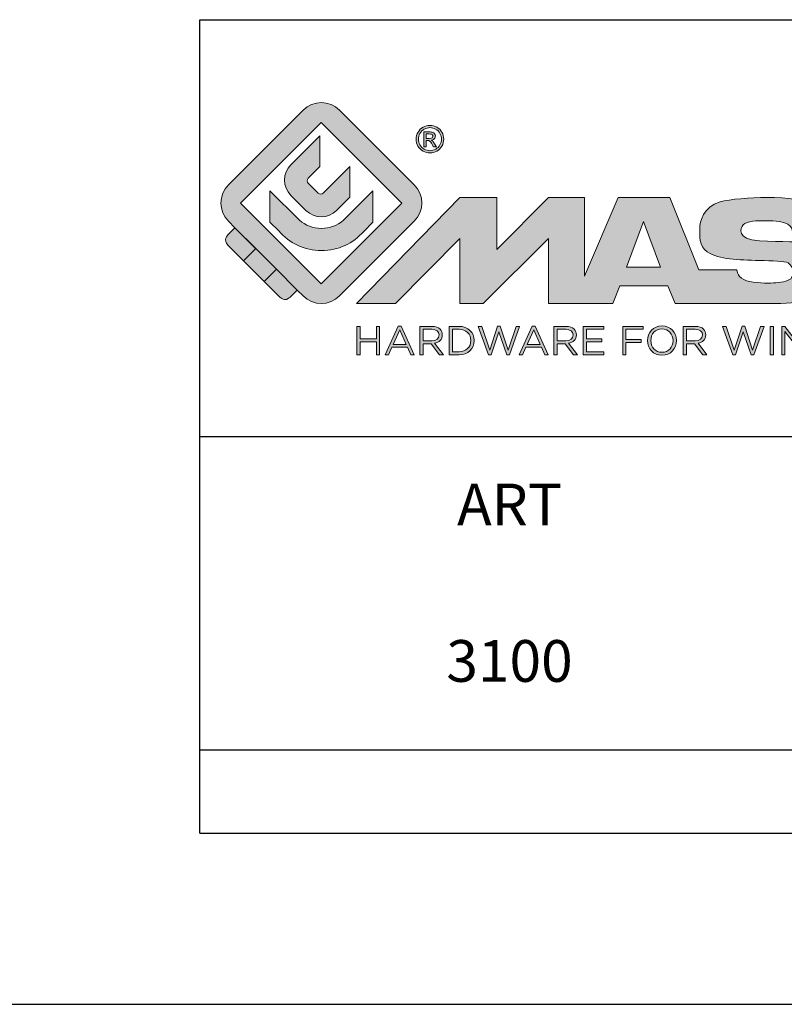
# Model space of a CAD drawing. Units: millimetres. Extents: x 0 to 420, y 0 to 297.
# Drawn here: x 210 to 247, y 0 to 47 of the extents above; entities that cross this region are included whole.
import ezdxf

# ---------------------------------------------------------------- set-up
doc = ezdxf.new("R2010")
doc.units = ezdxf.units.MM
doc.header["$LTSCALE"] = 23.1
doc.layers.get('0').update_dxf_attribs({"linetype": 'CONTINUOUS'})
doc.layers.add('blu_bianco', color=255, linetype='CONTINUOUS')
for name, color, linetype, true_color in [('grigio', 7, 'CONTINUOUS', 0xededed), ('rosso', 7, 'CONTINUOUS', 0xcb1719), ('verde', 7, 'CONTINUOUS', 0x3fa535)]:
    doc.layers.add(name, color=color, linetype=linetype, true_color=true_color)
doc.styles.add('DAVIDE', font='arial.ttf', dxfattribs={"height": 2.5})

# ---------------------------------------------------------------- blocks, each defined once
blk = doc.blocks.new('nuovologoMaster_bianco_schede_archiviodwg')
at = {"layer": 'blu_bianco'}
h = blk.add_hatch(color=256, dxfattribs=at)
h.dxf.hatch_style = 1
h.paths.add_polyline_path([(-10.739, 14.604), (-14.608, 18.473), (-10.739, 22.342), (-6.87, 18.473)], flags=16)
edge = h.paths.add_edge_path()
edge.add_spline(control_points=[(-6.278, 17.601), (-6.278, 17.601), (-9.855, 14.025), (-9.855, 14.025), (-10.339, 13.542), (-11.123, 13.542), (-11.607, 14.025), (-11.607, 14.025), (-11.886, 14.304), (-11.886, 14.304), (-11.886, 14.304), (-12.883, 15.301), (-12.883, 15.301), (-12.883, 15.301), (-14.875, 17.293), (-14.875, 17.293), (-14.875, 17.293), (-15.183, 17.601), (-15.183, 17.601), (-15.668, 18.086), (-15.668, 18.87), (-15.183, 19.354), (-15.183, 19.354), (-11.607, 22.93), (-11.607, 22.93), (-11.123, 23.414), (-10.339, 23.414), (-9.855, 22.93), (-9.855, 22.93), (-6.278, 19.354), (-6.278, 19.354), (-5.795, 18.87), (-5.795, 18.086), (-6.278, 17.601)], knot_values=[0, 0, 0, 0, 1, 1, 1, 2, 2, 2, 3, 3, 3, 4, 4, 4, 5, 5, 5, 6, 6, 6, 7, 7, 7, 8, 8, 8, 9, 9, 9, 10, 10, 10, 11, 11, 11, 11], degree=3, periodic=0)
h = blk.add_hatch(color=256, dxfattribs=at)
h.dxf.hatch_style = 1
edge = h.paths.add_edge_path(flags=16)
edge.add_spline(control_points=[(-5.526, 22.091), (-5.619, 22.091), (-5.709, 22.068), (-5.797, 22.019), (-5.885, 21.972), (-5.954, 21.904), (-6.004, 21.815), (-6.053, 21.727), (-6.078, 21.634), (-6.078, 21.539), (-6.078, 21.443), (-6.054, 21.352), (-6.005, 21.265), (-5.957, 21.177), (-5.888, 21.109), (-5.8, 21.06), (-5.713, 21.012), (-5.621, 20.987), (-5.526, 20.987), (-5.43, 20.987), (-5.339, 21.012), (-5.251, 21.06), (-5.164, 21.109), (-5.096, 21.177), (-5.047, 21.265), (-4.999, 21.352), (-4.974, 21.443), (-4.974, 21.539), (-4.974, 21.634), (-4.999, 21.727), (-5.049, 21.815), (-5.098, 21.904), (-5.166, 21.972), (-5.255, 22.019), (-5.343, 22.068), (-5.434, 22.091), (-5.526, 22.091)], knot_values=[0, 0, 0, 0, 1, 1, 1, 2, 2, 2, 3, 3, 3, 4, 4, 4, 5, 5, 5, 6, 6, 6, 7, 7, 7, 8, 8, 8, 9, 9, 9, 10, 10, 10, 11, 11, 11, 12, 12, 12, 12], degree=3, periodic=0)
edge = h.paths.add_edge_path()
edge.add_spline(control_points=[(-5.526, 22.201), (-5.415, 22.201), (-5.306, 22.173), (-5.2, 22.115), (-5.095, 22.058), (-5.012, 21.977), (-4.953, 21.87), (-4.894, 21.765), (-4.864, 21.654), (-4.864, 21.539), (-4.864, 21.425), (-4.894, 21.315), (-4.952, 21.21), (-5.01, 21.105), (-5.092, 21.023), (-5.197, 20.965), (-5.302, 20.907), (-5.411, 20.878), (-5.526, 20.878), (-5.64, 20.878), (-5.75, 20.907), (-5.855, 20.965), (-5.96, 21.023), (-6.042, 21.105), (-6.1, 21.21), (-6.158, 21.315), (-6.188, 21.425), (-6.188, 21.539), (-6.188, 21.654), (-6.158, 21.764), (-6.099, 21.87), (-6.039, 21.977), (-5.957, 22.058), (-5.851, 22.115), (-5.745, 22.173), (-5.637, 22.201), (-5.526, 22.201)], knot_values=[0, 0, 0, 0, 1, 1, 1, 2, 2, 2, 3, 3, 3, 4, 4, 4, 5, 5, 5, 6, 6, 6, 7, 7, 7, 8, 8, 8, 9, 9, 9, 10, 10, 10, 11, 11, 11, 12, 12, 12, 12], degree=3, periodic=0)
edge = h.paths.add_edge_path(flags=0)
edge.add_spline(control_points=[(-5.701, 21.574), (-5.701, 21.574), (-5.562, 21.574), (-5.562, 21.574), (-5.495, 21.574), (-5.45, 21.584), (-5.426, 21.604), (-5.401, 21.623), (-5.389, 21.65), (-5.389, 21.683), (-5.389, 21.703), (-5.395, 21.722), (-5.407, 21.739), (-5.418, 21.755), (-5.434, 21.768), (-5.456, 21.776), (-5.476, 21.785), (-5.514, 21.789), (-5.57, 21.789), (-5.57, 21.789), (-5.701, 21.789), (-5.701, 21.789), (-5.701, 21.789), (-5.701, 21.574), (-5.701, 21.574)], knot_values=[0, 0, 0, 0, 1, 1, 1, 2, 2, 2, 3, 3, 3, 4, 4, 4, 5, 5, 5, 6, 6, 6, 7, 7, 7, 8, 8, 8, 8], degree=3, periodic=0)
edge = h.paths.add_edge_path(flags=0)
edge.add_spline(control_points=[(-5.816, 21.173), (-5.816, 21.173), (-5.816, 21.885), (-5.816, 21.885), (-5.816, 21.885), (-5.571, 21.885), (-5.571, 21.885), (-5.488, 21.885), (-5.427, 21.879), (-5.39, 21.865), (-5.352, 21.852), (-5.322, 21.829), (-5.301, 21.797), (-5.278, 21.764), (-5.267, 21.729), (-5.267, 21.692), (-5.267, 21.64), (-5.286, 21.595), (-5.323, 21.556), (-5.36, 21.518), (-5.409, 21.496), (-5.471, 21.492), (-5.445, 21.481), (-5.425, 21.468), (-5.41, 21.454), (-5.381, 21.426), (-5.346, 21.379), (-5.305, 21.313), (-5.305, 21.313), (-5.218, 21.173), (-5.218, 21.173), (-5.218, 21.173), (-5.358, 21.173), (-5.358, 21.173), (-5.358, 21.173), (-5.422, 21.285), (-5.422, 21.285), (-5.471, 21.374), (-5.511, 21.429), (-5.542, 21.451), (-5.563, 21.468), (-5.593, 21.476), (-5.634, 21.476), (-5.634, 21.476), (-5.701, 21.476), (-5.701, 21.476), (-5.701, 21.476), (-5.701, 21.173), (-5.701, 21.173), (-5.701, 21.173), (-5.816, 21.173), (-5.816, 21.173)], knot_values=[0, 0, 0, 0, 1, 1, 1, 2, 2, 2, 3, 3, 3, 4, 4, 4, 5, 5, 5, 6, 6, 6, 7, 7, 7, 8, 8, 8, 9, 9, 9, 10, 10, 10, 11, 11, 11, 12, 12, 12, 13, 13, 13, 14, 14, 14, 15, 15, 15, 16, 16, 16, 17, 17, 17, 17], degree=3, periodic=0)
h = blk.add_hatch(color=256, dxfattribs=at)
h.dxf.hatch_style = 1
edge = h.paths.add_edge_path(flags=16)
edge.add_spline(control_points=[(-5.701, 21.574), (-5.701, 21.574), (-5.562, 21.574), (-5.562, 21.574), (-5.495, 21.574), (-5.45, 21.584), (-5.426, 21.604), (-5.401, 21.623), (-5.389, 21.65), (-5.389, 21.683), (-5.389, 21.703), (-5.395, 21.722), (-5.407, 21.739), (-5.418, 21.755), (-5.434, 21.768), (-5.456, 21.776), (-5.476, 21.785), (-5.514, 21.789), (-5.57, 21.789), (-5.57, 21.789), (-5.701, 21.789), (-5.701, 21.789), (-5.701, 21.789), (-5.701, 21.574), (-5.701, 21.574)], knot_values=[0, 0, 0, 0, 1, 1, 1, 2, 2, 2, 3, 3, 3, 4, 4, 4, 5, 5, 5, 6, 6, 6, 7, 7, 7, 8, 8, 8, 8], degree=3, periodic=0)
edge = h.paths.add_edge_path()
edge.add_spline(control_points=[(-5.816, 21.173), (-5.816, 21.173), (-5.816, 21.885), (-5.816, 21.885), (-5.816, 21.885), (-5.571, 21.885), (-5.571, 21.885), (-5.488, 21.885), (-5.427, 21.879), (-5.39, 21.865), (-5.352, 21.852), (-5.322, 21.829), (-5.301, 21.797), (-5.278, 21.764), (-5.267, 21.729), (-5.267, 21.692), (-5.267, 21.64), (-5.286, 21.595), (-5.323, 21.556), (-5.36, 21.518), (-5.409, 21.496), (-5.471, 21.492), (-5.445, 21.481), (-5.425, 21.468), (-5.41, 21.454), (-5.381, 21.426), (-5.346, 21.379), (-5.305, 21.313), (-5.305, 21.313), (-5.218, 21.173), (-5.218, 21.173), (-5.218, 21.173), (-5.358, 21.173), (-5.358, 21.173), (-5.358, 21.173), (-5.422, 21.285), (-5.422, 21.285), (-5.471, 21.374), (-5.511, 21.429), (-5.542, 21.451), (-5.563, 21.468), (-5.593, 21.476), (-5.634, 21.476), (-5.634, 21.476), (-5.701, 21.476), (-5.701, 21.476), (-5.701, 21.476), (-5.701, 21.173), (-5.701, 21.173), (-5.701, 21.173), (-5.816, 21.173), (-5.816, 21.173)], knot_values=[0, 0, 0, 0, 1, 1, 1, 2, 2, 2, 3, 3, 3, 4, 4, 4, 5, 5, 5, 6, 6, 6, 7, 7, 7, 8, 8, 8, 9, 9, 9, 10, 10, 10, 11, 11, 11, 12, 12, 12, 13, 13, 13, 14, 14, 14, 15, 15, 15, 16, 16, 16, 17, 17, 17, 17], degree=3, periodic=0)
h = blk.add_hatch(color=256, dxfattribs=at)
h.dxf.hatch_style = 1
edge = h.paths.add_edge_path()
edge.add_spline(control_points=[(-10.801, 21.705), (-10.801, 21.705), (-10.801, 20.222), (-10.801, 20.222), (-10.801, 20.222), (-11.36, 19.663), (-11.36, 19.663), (-11.424, 19.599), (-11.424, 19.495), (-11.36, 19.431), (-11.36, 19.431), (-10.877, 18.949), (-10.877, 18.949), (-10.813, 18.885), (-10.71, 18.885), (-10.646, 18.949), (-10.646, 18.949), (-9.37, 20.225), (-9.37, 20.225), (-9.37, 20.225), (-9.37, 18.754), (-9.37, 18.754), (-9.37, 18.754), (-9.999, 18.124), (-9.999, 18.124), (-10.405, 17.718), (-11.064, 17.718), (-11.471, 18.124), (-11.471, 18.124), (-12.191, 18.845), (-12.191, 18.845), (-12.598, 19.252), (-12.598, 19.91), (-12.191, 20.317), (-12.191, 20.317), (-10.801, 21.705), (-10.801, 21.705)], knot_values=[0, 0, 0, 0, 1, 1, 1, 2, 2, 2, 3, 3, 3, 4, 4, 4, 5, 5, 5, 6, 6, 6, 7, 7, 7, 8, 8, 8, 9, 9, 9, 10, 10, 10, 11, 11, 11, 12, 12, 12, 12], degree=3, periodic=0)
h = blk.add_hatch(color=256, dxfattribs=at)
h.dxf.hatch_style = 1
edge = h.paths.add_edge_path()
edge.add_spline(control_points=[(-11.786, 17.654), (-11.502, 17.409), (-11.132, 17.26), (-10.727, 17.26), (-10.326, 17.26), (-9.958, 17.407), (-9.675, 17.649), (-9.675, 17.649), (-8.262, 19.062), (-8.262, 19.062), (-8.262, 19.062), (-8.262, 17.557), (-8.262, 17.557), (-8.262, 17.557), (-8.702, 17.118), (-8.702, 17.118), (-9.194, 16.553), (-9.919, 16.195), (-10.727, 16.195), (-11.547, 16.195), (-12.281, 16.562), (-12.774, 17.142), (-12.774, 17.142), (-13.194, 17.563), (-13.194, 17.563), (-13.194, 17.563), (-13.194, 19.063), (-13.194, 19.063), (-13.194, 19.063), (-11.786, 17.654), (-11.786, 17.654)], knot_values=[0, 0, 0, 0, 1, 1, 1, 2, 2, 2, 3, 3, 3, 4, 4, 4, 5, 5, 5, 6, 6, 6, 7, 7, 7, 8, 8, 8, 9, 9, 9, 10, 10, 10, 10], degree=3, periodic=0)
h = blk.add_hatch(color=256, dxfattribs=at)
h.dxf.hatch_style = 1
edge = h.paths.add_edge_path()
edge.add_spline(control_points=[(13.624, 16.074), (13.425, 16.293), (13.17, 16.376), (12.726, 16.523), (12.285, 16.672), (11.305, 16.598), (10.275, 16.67), (9.132, 16.749), (9.348, 17.274), (9.484, 17.431), (9.667, 17.641), (10.199, 17.621), (10.471, 17.626), (11.792, 17.653), (11.792, 17.326), (11.851, 17.102), (11.851, 17.102), (13.694, 17.102), (13.694, 17.102), (13.731, 17.597), (13.546, 18.148), (13.037, 18.384), (12.531, 18.621), (11.591, 18.742), (10.625, 18.742), (9.837, 18.742), (8.836, 18.662), (8.381, 18.535), (7.56, 18.308), (7.409, 17.542), (7.409, 17.287), (7.409, 16.897), (7.355, 16.433), (7.768, 16.131), (8.343, 15.771), (9.239, 15.752), (10.264, 15.723), (10.896, 15.705), (11.471, 15.707), (11.643, 15.604), (11.886, 15.478), (12.033, 14.932), (11.643, 14.774), (11.34, 14.658), (11.023, 14.642), (10.69, 14.642), (10.243, 14.642), (9.65, 14.674), (9.408, 14.876), (9.261, 15), (9.23, 15.035), (9.182, 15.273), (9.182, 15.273), (7.361, 15.273), (7.361, 15.273), (7.361, 15.273), (5.977, 18.739), (5.977, 18.739), (5.977, 18.739), (3.491, 18.739), (3.491, 18.739), (3.491, 18.739), (1.876, 14.979), (1.876, 14.979), (1.876, 14.979), (1.876, 18.739), (1.876, 18.739), (1.876, 18.739), (0.159, 18.739), (0.159, 18.739), (0.159, 18.739), (-2.313, 16.247), (-2.313, 16.247), (-2.313, 16.247), (-2.328, 18.739), (-2.328, 18.739), (-2.328, 18.739), (-4.096, 18.739), (-4.096, 18.739), (-4.096, 18.739), (-9.044, 13.666), (-9.044, 13.666), (-9.044, 13.666), (-7.172, 13.666), (-7.172, 13.666), (-7.172, 13.666), (-4.096, 16.785), (-4.096, 16.785), (-4.096, 16.785), (-4.096, 13.666), (-4.096, 13.666), (-4.096, 13.666), (-2.968, 13.666), (-2.968, 13.666), (-2.968, 13.666), (0.159, 16.785), (0.159, 16.785), (0.159, 16.785), (0.159, 13.666), (0.159, 13.666), (0.159, 13.666), (1.313, 13.666), (1.313, 13.666), (1.313, 13.666), (1.876, 13.666), (1.876, 13.666), (1.876, 13.666), (3.235, 13.666), (3.235, 13.666), (3.235, 13.666), (3.58, 14.512), (3.58, 14.512), (3.58, 14.512), (5.881, 14.512), (5.881, 14.512), (5.881, 14.512), (6.22, 13.666), (6.22, 13.666), (6.22, 13.666), (9.579, 13.661), (10.763, 13.663), (11.496, 13.663), (12.143, 13.69), (12.624, 13.827), (13.106, 13.967), (13.268, 14.047), (13.537, 14.316), (13.805, 14.585), (13.85, 14.963), (13.85, 15.283), (13.85, 15.554), (13.828, 15.854), (13.624, 16.074)], knot_values=[0, 0, 0, 0, 1, 1, 1, 2, 2, 2, 3, 3, 3, 4, 4, 4, 5, 5, 5, 6, 6, 6, 7, 7, 7, 8, 8, 8, 9, 9, 9, 10, 10, 10, 11, 11, 11, 12, 12, 12, 13, 13, 13, 14, 14, 14, 15, 15, 15, 16, 16, 16, 17, 17, 17, 18, 18, 18, 19, 19, 19, 20, 20, 20, 21, 21, 21, 22, 22, 22, 23, 23, 23, 24, 24, 24, 25, 25, 25, 26, 26, 26, 27, 27, 27, 28, 28, 28, 29, 29, 29, 30, 30, 30, 31, 31, 31, 32, 32, 32, 33, 33, 33, 34, 34, 34, 35, 35, 35, 36, 36, 36, 37, 37, 37, 38, 38, 38, 39, 39, 39, 40, 40, 40, 41, 41, 41, 42, 42, 42, 43, 43, 43, 44, 44, 44, 44], degree=3, periodic=0)
h.paths.add_polyline_path([(3.899, 15.398), (4.705, 17.595), (5.525, 15.398)], flags=16)
h = blk.add_hatch(color=256, dxfattribs=at)
h.dxf.hatch_style = 1
h.paths.add_polyline_path([(-9.033, 12.567), (-8.879, 12.567), (-8.879, 11.961), (-8.093, 11.961), (-8.093, 12.567), (-7.939, 12.567), (-7.939, 11.204), (-8.093, 11.204), (-8.093, 11.817), (-8.879, 11.817), (-8.879, 11.204), (-9.033, 11.204)])
h = blk.add_hatch(color=256, dxfattribs=at)
h.dxf.hatch_style = 1
h.paths.add_polyline_path([(-7.048, 12.576), (-6.904, 12.576), (-6.283, 11.203), (-6.448, 11.203), (-6.608, 11.564), (-7.35, 11.564), (-7.511, 11.203), (-7.669, 11.203)])
h.paths.add_polyline_path([(-6.668, 11.704), (-6.978, 12.397), (-7.289, 11.704)], flags=16)
h = blk.add_hatch(color=256, dxfattribs=at)
h.dxf.hatch_style = 1
edge = h.paths.add_edge_path()
edge.add_spline(control_points=[(-6.013, 12.567), (-6.013, 12.567), (-5.427, 12.567), (-5.427, 12.567), (-5.259, 12.567), (-5.125, 12.516), (-5.039, 12.43), (-4.973, 12.364), (-4.934, 12.269), (-4.934, 12.162), (-4.934, 12.162), (-4.934, 12.158), (-4.934, 12.158), (-4.934, 11.932), (-5.09, 11.799), (-5.304, 11.76), (-5.304, 11.76), (-4.885, 11.204), (-4.885, 11.204), (-4.885, 11.204), (-5.074, 11.204), (-5.074, 11.204), (-5.074, 11.204), (-5.47, 11.733), (-5.47, 11.733), (-5.47, 11.733), (-5.859, 11.733), (-5.859, 11.733), (-5.859, 11.733), (-5.859, 11.204), (-5.859, 11.204), (-5.859, 11.204), (-6.013, 11.204), (-6.013, 11.204), (-6.013, 11.204), (-6.013, 12.567), (-6.013, 12.567)], knot_values=[0, 0, 0, 0, 1, 1, 1, 2, 2, 2, 3, 3, 3, 4, 4, 4, 5, 5, 5, 6, 6, 6, 7, 7, 7, 8, 8, 8, 9, 9, 9, 10, 10, 10, 11, 11, 11, 12, 12, 12, 12], degree=3, periodic=0)
edge = h.paths.add_edge_path(flags=16)
edge.add_spline(control_points=[(-5.44, 11.871), (-5.236, 11.871), (-5.09, 11.977), (-5.09, 12.152), (-5.09, 12.152), (-5.09, 12.156), (-5.09, 12.156), (-5.09, 12.323), (-5.218, 12.425), (-5.438, 12.425), (-5.438, 12.425), (-5.859, 12.425), (-5.859, 12.425), (-5.859, 12.425), (-5.859, 11.871), (-5.859, 11.871), (-5.859, 11.871), (-5.44, 11.871), (-5.44, 11.871)], knot_values=[0, 0, 0, 0, 1, 1, 1, 2, 2, 2, 3, 3, 3, 4, 4, 4, 5, 5, 5, 6, 6, 6, 6], degree=3, periodic=0)
h = blk.add_hatch(color=256, dxfattribs=at)
h.dxf.hatch_style = 1
edge = h.paths.add_edge_path()
edge.add_spline(control_points=[(-4.604, 12.567), (-4.604, 12.567), (-4.131, 12.567), (-4.131, 12.567), (-3.703, 12.567), (-3.407, 12.273), (-3.407, 11.889), (-3.407, 11.889), (-3.407, 11.885), (-3.407, 11.885), (-3.407, 11.501), (-3.703, 11.204), (-4.131, 11.204), (-4.131, 11.204), (-4.604, 11.204), (-4.604, 11.204), (-4.604, 11.204), (-4.604, 12.567), (-4.604, 12.567)], knot_values=[0, 0, 0, 0, 1, 1, 1, 2, 2, 2, 3, 3, 3, 4, 4, 4, 5, 5, 5, 6, 6, 6, 6], degree=3, periodic=0)
edge = h.paths.add_edge_path(flags=16)
edge.add_spline(control_points=[(-4.45, 12.425), (-4.45, 12.425), (-4.45, 11.346), (-4.45, 11.346), (-4.45, 11.346), (-4.131, 11.346), (-4.131, 11.346), (-3.786, 11.346), (-3.566, 11.579), (-3.566, 11.881), (-3.566, 11.881), (-3.566, 11.885), (-3.566, 11.885), (-3.566, 12.187), (-3.786, 12.425), (-4.131, 12.425), (-4.131, 12.425), (-4.45, 12.425), (-4.45, 12.425)], knot_values=[0, 0, 0, 0, 1, 1, 1, 2, 2, 2, 3, 3, 3, 4, 4, 4, 5, 5, 5, 6, 6, 6, 6], degree=3, periodic=0)
h = blk.add_hatch(color=256, dxfattribs=at)
h.dxf.hatch_style = 1
h.paths.add_polyline_path([(-3.214, 12.567), (-3.047, 12.567), (-2.657, 11.431), (-2.283, 12.571), (-2.157, 12.571), (-1.783, 11.431), (-1.393, 12.567), (-1.232, 12.567), (-1.719, 11.194), (-1.849, 11.194), (-2.223, 12.3), (-2.599, 11.194), (-2.727, 11.194)])
h = blk.add_hatch(color=256, dxfattribs=at)
h.dxf.hatch_style = 1
h.paths.add_polyline_path([(-0.623, 12.576), (-0.479, 12.576), (0.142, 11.203), (-0.023, 11.203), (-0.183, 11.564), (-0.925, 11.564), (-1.087, 11.203), (-1.244, 11.203)])
h.paths.add_polyline_path([(-0.243, 11.704), (-0.553, 12.397), (-0.865, 11.704)], flags=16)
h = blk.add_hatch(color=256, dxfattribs=at)
h.dxf.hatch_style = 1
edge = h.paths.add_edge_path()
edge.add_spline(control_points=[(0.412, 12.567), (0.412, 12.567), (0.998, 12.567), (0.998, 12.567), (1.165, 12.567), (1.3, 12.516), (1.386, 12.43), (1.452, 12.364), (1.491, 12.269), (1.491, 12.162), (1.491, 12.162), (1.491, 12.158), (1.491, 12.158), (1.491, 11.932), (1.335, 11.799), (1.121, 11.76), (1.121, 11.76), (1.539, 11.204), (1.539, 11.204), (1.539, 11.204), (1.351, 11.204), (1.351, 11.204), (1.351, 11.204), (0.955, 11.733), (0.955, 11.733), (0.955, 11.733), (0.566, 11.733), (0.566, 11.733), (0.566, 11.733), (0.566, 11.204), (0.566, 11.204), (0.566, 11.204), (0.412, 11.204), (0.412, 11.204), (0.412, 11.204), (0.412, 12.567), (0.412, 12.567)], knot_values=[0, 0, 0, 0, 1, 1, 1, 2, 2, 2, 3, 3, 3, 4, 4, 4, 5, 5, 5, 6, 6, 6, 7, 7, 7, 8, 8, 8, 9, 9, 9, 10, 10, 10, 11, 11, 11, 12, 12, 12, 12], degree=3, periodic=0)
edge = h.paths.add_edge_path(flags=16)
edge.add_spline(control_points=[(0.984, 11.871), (1.189, 11.871), (1.335, 11.977), (1.335, 12.152), (1.335, 12.152), (1.335, 12.156), (1.335, 12.156), (1.335, 12.323), (1.206, 12.425), (0.986, 12.425), (0.986, 12.425), (0.566, 12.425), (0.566, 12.425), (0.566, 12.425), (0.566, 11.871), (0.566, 11.871), (0.566, 11.871), (0.984, 11.871), (0.984, 11.871)], knot_values=[0, 0, 0, 0, 1, 1, 1, 2, 2, 2, 3, 3, 3, 4, 4, 4, 5, 5, 5, 6, 6, 6, 6], degree=3, periodic=0)
h = blk.add_hatch(color=256, dxfattribs=at)
h.dxf.hatch_style = 1
h.paths.add_polyline_path([(1.821, 12.567), (2.806, 12.567), (2.806, 12.427), (1.974, 12.427), (1.974, 11.961), (2.718, 11.961), (2.718, 11.821), (1.974, 11.821), (1.974, 11.344), (2.816, 11.344), (2.816, 11.204), (1.821, 11.204)])
h = blk.add_hatch(color=256, dxfattribs=at)
h.dxf.hatch_style = 1
h.paths.add_polyline_path([(3.711, 12.567), (4.69, 12.567), (4.69, 12.425), (3.865, 12.425), (3.865, 11.938), (4.603, 11.938), (4.603, 11.798), (3.865, 11.798), (3.865, 11.204), (3.711, 11.204)])
h = blk.add_hatch(color=256, dxfattribs=at)
h.dxf.hatch_style = 1
edge = h.paths.add_edge_path()
edge.add_spline(control_points=[(4.899, 11.881), (4.899, 11.881), (4.899, 11.885), (4.899, 11.885), (4.899, 12.261), (5.182, 12.59), (5.597, 12.59), (6.011, 12.59), (6.29, 12.265), (6.29, 11.889), (6.29, 11.889), (6.29, 11.885), (6.29, 11.885), (6.29, 11.509), (6.008, 11.18), (5.593, 11.18), (5.178, 11.18), (4.899, 11.505), (4.899, 11.881)], knot_values=[0, 0, 0, 0, 1, 1, 1, 2, 2, 2, 3, 3, 3, 4, 4, 4, 5, 5, 5, 6, 6, 6, 6], degree=3, periodic=0)
edge = h.paths.add_edge_path(flags=16)
edge.add_spline(control_points=[(6.13, 11.881), (6.13, 11.881), (6.13, 11.885), (6.13, 11.885), (6.13, 12.195), (5.904, 12.448), (5.593, 12.448), (5.281, 12.448), (5.059, 12.199), (5.059, 11.889), (5.059, 11.889), (5.059, 11.885), (5.059, 11.885), (5.059, 11.575), (5.285, 11.322), (5.597, 11.322), (5.908, 11.322), (6.13, 11.572), (6.13, 11.881)], knot_values=[0, 0, 0, 0, 1, 1, 1, 2, 2, 2, 3, 3, 3, 4, 4, 4, 5, 5, 5, 6, 6, 6, 6], degree=3, periodic=0)
h = blk.add_hatch(color=256, dxfattribs=at)
h.dxf.hatch_style = 1
edge = h.paths.add_edge_path()
edge.add_spline(control_points=[(6.616, 12.567), (6.616, 12.567), (7.202, 12.567), (7.202, 12.567), (7.37, 12.567), (7.504, 12.516), (7.59, 12.43), (7.656, 12.364), (7.695, 12.269), (7.695, 12.162), (7.695, 12.162), (7.695, 12.158), (7.695, 12.158), (7.695, 11.932), (7.539, 11.799), (7.325, 11.76), (7.325, 11.76), (7.744, 11.204), (7.744, 11.204), (7.744, 11.204), (7.555, 11.204), (7.555, 11.204), (7.555, 11.204), (7.159, 11.733), (7.159, 11.733), (7.159, 11.733), (6.77, 11.733), (6.77, 11.733), (6.77, 11.733), (6.77, 11.204), (6.77, 11.204), (6.77, 11.204), (6.616, 11.204), (6.616, 11.204), (6.616, 11.204), (6.616, 12.567), (6.616, 12.567)], knot_values=[0, 0, 0, 0, 1, 1, 1, 2, 2, 2, 3, 3, 3, 4, 4, 4, 5, 5, 5, 6, 6, 6, 7, 7, 7, 8, 8, 8, 9, 9, 9, 10, 10, 10, 11, 11, 11, 12, 12, 12, 12], degree=3, periodic=0)
edge = h.paths.add_edge_path(flags=16)
edge.add_spline(control_points=[(7.189, 11.871), (7.393, 11.871), (7.539, 11.977), (7.539, 12.152), (7.539, 12.152), (7.539, 12.156), (7.539, 12.156), (7.539, 12.323), (7.411, 12.425), (7.191, 12.425), (7.191, 12.425), (6.77, 12.425), (6.77, 12.425), (6.77, 12.425), (6.77, 11.871), (6.77, 11.871), (6.77, 11.871), (7.189, 11.871), (7.189, 11.871)], knot_values=[0, 0, 0, 0, 1, 1, 1, 2, 2, 2, 3, 3, 3, 4, 4, 4, 5, 5, 5, 6, 6, 6, 6], degree=3, periodic=0)
h = blk.add_hatch(color=256, dxfattribs=at)
h.dxf.hatch_style = 1
h.paths.add_polyline_path([(8.504, 12.567), (8.672, 12.567), (9.061, 11.431), (9.435, 12.571), (9.562, 12.571), (9.936, 11.431), (10.325, 12.567), (10.487, 12.567), (10, 11.194), (9.869, 11.194), (9.495, 12.3), (9.12, 11.194), (8.991, 11.194)])
h = blk.add_hatch(color=256, dxfattribs=at)
h.dxf.hatch_style = 1
h.paths.add_polyline_path([(10.78, 12.567), (10.934, 12.567), (10.934, 11.203), (10.78, 11.203)])
h = blk.add_hatch(color=256, dxfattribs=at)
h.dxf.hatch_style = 1
h.paths.add_polyline_path([(11.333, 12.567), (11.477, 12.567), (12.336, 11.474), (12.336, 12.567), (12.486, 12.567), (12.486, 11.204), (12.364, 11.204), (11.483, 12.321), (11.483, 11.204), (11.333, 11.204)])
at = {"layer": 'grigio'}
h = blk.add_hatch(color=256, dxfattribs=at)
h.dxf.hatch_style = 1
h.paths.add_polyline_path([(-12.883, 15.301), (-13.47, 14.714), (-14.466, 15.71), (-13.879, 16.297)])
at = {"layer": 'rosso'}
h = blk.add_hatch(color=256, dxfattribs=at)
h.dxf.hatch_style = 1
edge = h.paths.add_edge_path()
edge.add_spline(control_points=[(-11.886, 14.304), (-11.886, 14.304), (-12.225, 13.966), (-12.225, 13.966), (-12.474, 13.718), (-12.722, 13.966), (-12.722, 13.966), (-12.722, 13.966), (-13.47, 14.714), (-13.47, 14.714), (-13.47, 14.714), (-12.883, 15.301), (-12.883, 15.301), (-12.883, 15.301), (-11.886, 14.304), (-11.886, 14.304)], knot_values=[0, 0, 0, 0, 1, 1, 1, 2, 2, 2, 3, 3, 3, 4, 4, 4, 5, 5, 5, 5], degree=3, periodic=0)
at = {"layer": 'verde'}
h = blk.add_hatch(color=256, dxfattribs=at)
h.dxf.hatch_style = 1
edge = h.paths.add_edge_path()
edge.add_spline(control_points=[(-13.879, 16.297), (-13.879, 16.297), (-14.466, 15.71), (-14.466, 15.71), (-14.466, 15.71), (-15.213, 16.457), (-15.213, 16.457), (-15.462, 16.706), (-15.213, 16.955), (-15.213, 16.955), (-15.213, 16.955), (-14.875, 17.293), (-14.875, 17.293), (-14.875, 17.293), (-13.879, 16.297), (-13.879, 16.297)], knot_values=[0, 0, 0, 0, 1, 1, 1, 2, 2, 2, 3, 3, 3, 4, 4, 4, 5, 5, 5, 5], degree=3, periodic=0)
for p, q in [((-16.556, 27.267), (33.444, 27.267)), ((-16.556, 7.267), (-16.556, 27.267)), ((33.444, 7.267), (-16.556, 7.267))]:
    blk.add_line(p, q)
at = {"layer": 'blu_bianco', "lineweight": 9}
for points in [[(-10.739, 14.604), (-14.608, 18.473), (-10.739, 22.342), (-6.87, 18.473), (-10.739, 14.604)], [(3.899, 15.398), (4.705, 17.595), (5.525, 15.398), (3.899, 15.398)], [(-9.033, 12.567), (-8.879, 12.567), (-8.879, 11.961), (-8.093, 11.961), (-8.093, 12.567), (-7.939, 12.567), (-7.939, 11.204), (-8.093, 11.204), (-8.093, 11.817), (-8.879, 11.817), (-8.879, 11.204), (-9.033, 11.204), (-9.033, 12.567)], [(-7.048, 12.576), (-6.904, 12.576), (-6.283, 11.203), (-6.448, 11.203), (-6.608, 11.564), (-7.35, 11.564), (-7.511, 11.203), (-7.669, 11.203), (-7.048, 12.576)], [(-6.668, 11.704), (-6.978, 12.397), (-7.289, 11.704), (-6.668, 11.704)], [(-3.214, 12.567), (-3.047, 12.567), (-2.657, 11.431), (-2.283, 12.571), (-2.157, 12.571), (-1.783, 11.431), (-1.393, 12.567), (-1.232, 12.567), (-1.719, 11.194), (-1.849, 11.194), (-2.223, 12.3), (-2.599, 11.194), (-2.727, 11.194), (-3.214, 12.567)], [(-0.623, 12.576), (-0.479, 12.576), (0.142, 11.203), (-0.023, 11.203), (-0.183, 11.564), (-0.925, 11.564), (-1.087, 11.203), (-1.244, 11.203), (-0.623, 12.576)], [(-0.243, 11.704), (-0.553, 12.397), (-0.865, 11.704), (-0.243, 11.704)], [(1.821, 12.567), (2.806, 12.567), (2.806, 12.427), (1.974, 12.427), (1.974, 11.961), (2.718, 11.961), (2.718, 11.821), (1.974, 11.821), (1.974, 11.344), (2.816, 11.344), (2.816, 11.204), (1.821, 11.204), (1.821, 12.567)], [(3.711, 12.567), (4.69, 12.567), (4.69, 12.425), (3.865, 12.425), (3.865, 11.938), (4.603, 11.938), (4.603, 11.798), (3.865, 11.798), (3.865, 11.204), (3.711, 11.204), (3.711, 12.567)], [(8.504, 12.567), (8.672, 12.567), (9.061, 11.431), (9.435, 12.571), (9.562, 12.571), (9.936, 11.431), (10.325, 12.567), (10.487, 12.567), (10, 11.194), (9.869, 11.194), (9.495, 12.3), (9.12, 11.194), (8.991, 11.194), (8.504, 12.567)], [(10.78, 12.567), (10.934, 12.567), (10.934, 11.203), (10.78, 11.203), (10.78, 12.567)], [(11.333, 12.567), (11.477, 12.567), (12.336, 11.474), (12.336, 12.567), (12.486, 12.567), (12.486, 11.204), (12.364, 11.204), (11.483, 12.321), (11.483, 11.204), (11.333, 11.204), (11.333, 12.567)]]:
    blk.add_lwpolyline(points, dxfattribs=at)
for points, knots in [([(-6.278, 17.601), (-6.278, 17.601), (-9.855, 14.025), (-9.855, 14.025), (-10.339, 13.542), (-11.123, 13.542), (-11.607, 14.025), (-11.607, 14.025), (-11.886, 14.304), (-11.886, 14.304), (-11.886, 14.304), (-12.883, 15.301), (-12.883, 15.301), (-12.883, 15.301), (-14.875, 17.293), (-14.875, 17.293), (-14.875, 17.293), (-15.183, 17.601), (-15.183, 17.601), (-15.668, 18.086), (-15.668, 18.87), (-15.183, 19.354), (-15.183, 19.354), (-11.607, 22.93), (-11.607, 22.93), (-11.123, 23.414), (-10.339, 23.414), (-9.855, 22.93), (-9.855, 22.93), (-6.278, 19.354), (-6.278, 19.354), (-5.795, 18.87), (-5.795, 18.086), (-6.278, 17.601)], [0, 0, 0, 0, 1, 1, 1, 2, 2, 2, 3, 3, 3, 4, 4, 4, 5, 5, 5, 6, 6, 6, 7, 7, 7, 8, 8, 8, 9, 9, 9, 10, 10, 10, 11, 11, 11, 11]), ([(-5.526, 22.201), (-5.415, 22.201), (-5.306, 22.173), (-5.2, 22.115), (-5.095, 22.058), (-5.012, 21.977), (-4.953, 21.87), (-4.894, 21.765), (-4.864, 21.654), (-4.864, 21.539), (-4.864, 21.425), (-4.894, 21.315), (-4.952, 21.21), (-5.01, 21.105), (-5.092, 21.023), (-5.197, 20.965), (-5.302, 20.907), (-5.411, 20.878), (-5.526, 20.878), (-5.64, 20.878), (-5.75, 20.907), (-5.855, 20.965), (-5.96, 21.023), (-6.042, 21.105), (-6.1, 21.21), (-6.158, 21.315), (-6.188, 21.425), (-6.188, 21.539), (-6.188, 21.654), (-6.158, 21.764), (-6.099, 21.87), (-6.039, 21.977), (-5.957, 22.058), (-5.851, 22.115), (-5.745, 22.173), (-5.637, 22.201), (-5.526, 22.201)], [0, 0, 0, 0, 1, 1, 1, 2, 2, 2, 3, 3, 3, 4, 4, 4, 5, 5, 5, 6, 6, 6, 7, 7, 7, 8, 8, 8, 9, 9, 9, 10, 10, 10, 11, 11, 11, 12, 12, 12, 12]), ([(-5.526, 22.091), (-5.619, 22.091), (-5.709, 22.068), (-5.797, 22.019), (-5.885, 21.972), (-5.954, 21.904), (-6.004, 21.815), (-6.053, 21.727), (-6.078, 21.634), (-6.078, 21.539), (-6.078, 21.443), (-6.054, 21.352), (-6.005, 21.265), (-5.957, 21.177), (-5.888, 21.109), (-5.8, 21.06), (-5.713, 21.012), (-5.621, 20.987), (-5.526, 20.987), (-5.43, 20.987), (-5.339, 21.012), (-5.251, 21.06), (-5.164, 21.109), (-5.096, 21.177), (-5.047, 21.265), (-4.999, 21.352), (-4.974, 21.443), (-4.974, 21.539), (-4.974, 21.634), (-4.999, 21.727), (-5.049, 21.815), (-5.098, 21.904), (-5.166, 21.972), (-5.255, 22.019), (-5.343, 22.068), (-5.434, 22.091), (-5.526, 22.091)], [0, 0, 0, 0, 1, 1, 1, 2, 2, 2, 3, 3, 3, 4, 4, 4, 5, 5, 5, 6, 6, 6, 7, 7, 7, 8, 8, 8, 9, 9, 9, 10, 10, 10, 11, 11, 11, 12, 12, 12, 12]), ([(-5.816, 21.173), (-5.816, 21.173), (-5.816, 21.885), (-5.816, 21.885), (-5.816, 21.885), (-5.571, 21.885), (-5.571, 21.885), (-5.488, 21.885), (-5.427, 21.879), (-5.39, 21.865), (-5.352, 21.852), (-5.322, 21.829), (-5.301, 21.797), (-5.278, 21.764), (-5.267, 21.729), (-5.267, 21.692), (-5.267, 21.64), (-5.286, 21.595), (-5.323, 21.556), (-5.36, 21.518), (-5.409, 21.496), (-5.471, 21.492), (-5.445, 21.481), (-5.425, 21.468), (-5.41, 21.454), (-5.381, 21.426), (-5.346, 21.379), (-5.305, 21.313), (-5.305, 21.313), (-5.218, 21.173), (-5.218, 21.173), (-5.218, 21.173), (-5.358, 21.173), (-5.358, 21.173), (-5.358, 21.173), (-5.422, 21.285), (-5.422, 21.285), (-5.471, 21.374), (-5.511, 21.429), (-5.542, 21.451), (-5.563, 21.468), (-5.593, 21.476), (-5.634, 21.476), (-5.634, 21.476), (-5.701, 21.476), (-5.701, 21.476), (-5.701, 21.476), (-5.701, 21.173), (-5.701, 21.173), (-5.701, 21.173), (-5.816, 21.173), (-5.816, 21.173)], [0, 0, 0, 0, 1, 1, 1, 2, 2, 2, 3, 3, 3, 4, 4, 4, 5, 5, 5, 6, 6, 6, 7, 7, 7, 8, 8, 8, 9, 9, 9, 10, 10, 10, 11, 11, 11, 12, 12, 12, 13, 13, 13, 14, 14, 14, 15, 15, 15, 16, 16, 16, 17, 17, 17, 17]), ([(-5.701, 21.574), (-5.701, 21.574), (-5.562, 21.574), (-5.562, 21.574), (-5.495, 21.574), (-5.45, 21.584), (-5.426, 21.604), (-5.401, 21.623), (-5.389, 21.65), (-5.389, 21.683), (-5.389, 21.703), (-5.395, 21.722), (-5.407, 21.739), (-5.418, 21.755), (-5.434, 21.768), (-5.456, 21.776), (-5.476, 21.785), (-5.514, 21.789), (-5.57, 21.789), (-5.57, 21.789), (-5.701, 21.789), (-5.701, 21.789), (-5.701, 21.789), (-5.701, 21.574), (-5.701, 21.574)], [0, 0, 0, 0, 1, 1, 1, 2, 2, 2, 3, 3, 3, 4, 4, 4, 5, 5, 5, 6, 6, 6, 7, 7, 7, 8, 8, 8, 8]), ([(-10.801, 21.705), (-10.801, 21.705), (-10.801, 20.222), (-10.801, 20.222), (-10.801, 20.222), (-11.36, 19.663), (-11.36, 19.663), (-11.424, 19.599), (-11.424, 19.495), (-11.36, 19.431), (-11.36, 19.431), (-10.877, 18.949), (-10.877, 18.949), (-10.813, 18.885), (-10.71, 18.885), (-10.646, 18.949), (-10.646, 18.949), (-9.37, 20.225), (-9.37, 20.225), (-9.37, 20.225), (-9.37, 18.754), (-9.37, 18.754), (-9.37, 18.754), (-9.999, 18.124), (-9.999, 18.124), (-10.405, 17.718), (-11.064, 17.718), (-11.471, 18.124), (-11.471, 18.124), (-12.191, 18.845), (-12.191, 18.845), (-12.598, 19.252), (-12.598, 19.91), (-12.191, 20.317), (-12.191, 20.317), (-10.801, 21.705), (-10.801, 21.705)], [0, 0, 0, 0, 1, 1, 1, 2, 2, 2, 3, 3, 3, 4, 4, 4, 5, 5, 5, 6, 6, 6, 7, 7, 7, 8, 8, 8, 9, 9, 9, 10, 10, 10, 11, 11, 11, 12, 12, 12, 12]), ([(-11.786, 17.654), (-11.502, 17.409), (-11.132, 17.26), (-10.727, 17.26), (-10.326, 17.26), (-9.958, 17.407), (-9.675, 17.649), (-9.675, 17.649), (-8.262, 19.062), (-8.262, 19.062), (-8.262, 19.062), (-8.262, 17.557), (-8.262, 17.557), (-8.262, 17.557), (-8.702, 17.118), (-8.702, 17.118), (-9.194, 16.553), (-9.919, 16.195), (-10.727, 16.195), (-11.547, 16.195), (-12.281, 16.562), (-12.774, 17.142), (-12.774, 17.142), (-13.194, 17.563), (-13.194, 17.563), (-13.194, 17.563), (-13.194, 19.063), (-13.194, 19.063), (-13.194, 19.063), (-11.786, 17.654), (-11.786, 17.654)], [0, 0, 0, 0, 1, 1, 1, 2, 2, 2, 3, 3, 3, 4, 4, 4, 5, 5, 5, 6, 6, 6, 7, 7, 7, 8, 8, 8, 9, 9, 9, 10, 10, 10, 10]), ([(13.624, 16.074), (13.425, 16.293), (13.17, 16.376), (12.726, 16.523), (12.285, 16.672), (11.305, 16.598), (10.275, 16.67), (9.132, 16.749), (9.348, 17.274), (9.484, 17.431), (9.667, 17.641), (10.199, 17.621), (10.471, 17.626), (11.792, 17.653), (11.792, 17.326), (11.851, 17.102), (11.851, 17.102), (13.694, 17.102), (13.694, 17.102), (13.731, 17.597), (13.546, 18.148), (13.037, 18.384), (12.531, 18.621), (11.591, 18.742), (10.625, 18.742), (9.837, 18.742), (8.836, 18.662), (8.381, 18.535), (7.56, 18.308), (7.409, 17.542), (7.409, 17.287), (7.409, 16.897), (7.355, 16.433), (7.768, 16.131), (8.343, 15.771), (9.239, 15.752), (10.264, 15.723), (10.896, 15.705), (11.471, 15.707), (11.643, 15.604), (11.886, 15.478), (12.033, 14.932), (11.643, 14.774), (11.34, 14.658), (11.023, 14.642), (10.69, 14.642), (10.243, 14.642), (9.65, 14.674), (9.408, 14.876), (9.261, 15), (9.23, 15.035), (9.182, 15.273), (9.182, 15.273), (7.361, 15.273), (7.361, 15.273), (7.361, 15.273), (5.977, 18.739), (5.977, 18.739), (5.977, 18.739), (3.491, 18.739), (3.491, 18.739), (3.491, 18.739), (1.876, 14.979), (1.876, 14.979), (1.876, 14.979), (1.876, 18.739), (1.876, 18.739), (1.876, 18.739), (0.159, 18.739), (0.159, 18.739), (0.159, 18.739), (-2.313, 16.247), (-2.313, 16.247), (-2.313, 16.247), (-2.328, 18.739), (-2.328, 18.739), (-2.328, 18.739), (-4.096, 18.739), (-4.096, 18.739), (-4.096, 18.739), (-9.044, 13.666), (-9.044, 13.666), (-9.044, 13.666), (-7.172, 13.666), (-7.172, 13.666), (-7.172, 13.666), (-4.096, 16.785), (-4.096, 16.785), (-4.096, 16.785), (-4.096, 13.666), (-4.096, 13.666), (-4.096, 13.666), (-2.968, 13.666), (-2.968, 13.666), (-2.968, 13.666), (0.159, 16.785), (0.159, 16.785), (0.159, 16.785), (0.159, 13.666), (0.159, 13.666), (0.159, 13.666), (1.313, 13.666), (1.313, 13.666), (1.313, 13.666), (1.876, 13.666), (1.876, 13.666), (1.876, 13.666), (3.235, 13.666), (3.235, 13.666), (3.235, 13.666), (3.58, 14.512), (3.58, 14.512), (3.58, 14.512), (5.881, 14.512), (5.881, 14.512), (5.881, 14.512), (6.22, 13.666), (6.22, 13.666), (6.22, 13.666), (9.579, 13.661), (10.763, 13.663), (11.496, 13.663), (12.143, 13.69), (12.624, 13.827), (13.106, 13.967), (13.268, 14.047), (13.537, 14.316), (13.805, 14.585), (13.85, 14.963), (13.85, 15.283), (13.85, 15.554), (13.828, 15.854), (13.624, 16.074)], [0, 0, 0, 0, 1, 1, 1, 2, 2, 2, 3, 3, 3, 4, 4, 4, 5, 5, 5, 6, 6, 6, 7, 7, 7, 8, 8, 8, 9, 9, 9, 10, 10, 10, 11, 11, 11, 12, 12, 12, 13, 13, 13, 14, 14, 14, 15, 15, 15, 16, 16, 16, 17, 17, 17, 18, 18, 18, 19, 19, 19, 20, 20, 20, 21, 21, 21, 22, 22, 22, 23, 23, 23, 24, 24, 24, 25, 25, 25, 26, 26, 26, 27, 27, 27, 28, 28, 28, 29, 29, 29, 30, 30, 30, 31, 31, 31, 32, 32, 32, 33, 33, 33, 34, 34, 34, 35, 35, 35, 36, 36, 36, 37, 37, 37, 38, 38, 38, 39, 39, 39, 40, 40, 40, 41, 41, 41, 42, 42, 42, 43, 43, 43, 44, 44, 44, 44]), ([(-6.013, 12.567), (-6.013, 12.567), (-5.427, 12.567), (-5.427, 12.567), (-5.259, 12.567), (-5.125, 12.516), (-5.039, 12.43), (-4.973, 12.364), (-4.934, 12.269), (-4.934, 12.162), (-4.934, 12.162), (-4.934, 12.158), (-4.934, 12.158), (-4.934, 11.932), (-5.09, 11.799), (-5.304, 11.76), (-5.304, 11.76), (-4.885, 11.204), (-4.885, 11.204), (-4.885, 11.204), (-5.074, 11.204), (-5.074, 11.204), (-5.074, 11.204), (-5.47, 11.733), (-5.47, 11.733), (-5.47, 11.733), (-5.859, 11.733), (-5.859, 11.733), (-5.859, 11.733), (-5.859, 11.204), (-5.859, 11.204), (-5.859, 11.204), (-6.013, 11.204), (-6.013, 11.204), (-6.013, 11.204), (-6.013, 12.567), (-6.013, 12.567)], [0, 0, 0, 0, 1, 1, 1, 2, 2, 2, 3, 3, 3, 4, 4, 4, 5, 5, 5, 6, 6, 6, 7, 7, 7, 8, 8, 8, 9, 9, 9, 10, 10, 10, 11, 11, 11, 12, 12, 12, 12]), ([(-5.44, 11.871), (-5.236, 11.871), (-5.09, 11.977), (-5.09, 12.152), (-5.09, 12.152), (-5.09, 12.156), (-5.09, 12.156), (-5.09, 12.323), (-5.218, 12.425), (-5.438, 12.425), (-5.438, 12.425), (-5.859, 12.425), (-5.859, 12.425), (-5.859, 12.425), (-5.859, 11.871), (-5.859, 11.871), (-5.859, 11.871), (-5.44, 11.871), (-5.44, 11.871)], [0, 0, 0, 0, 1, 1, 1, 2, 2, 2, 3, 3, 3, 4, 4, 4, 5, 5, 5, 6, 6, 6, 6]), ([(-4.604, 12.567), (-4.604, 12.567), (-4.131, 12.567), (-4.131, 12.567), (-3.703, 12.567), (-3.407, 12.273), (-3.407, 11.889), (-3.407, 11.889), (-3.407, 11.885), (-3.407, 11.885), (-3.407, 11.501), (-3.703, 11.204), (-4.131, 11.204), (-4.131, 11.204), (-4.604, 11.204), (-4.604, 11.204), (-4.604, 11.204), (-4.604, 12.567), (-4.604, 12.567)], [0, 0, 0, 0, 1, 1, 1, 2, 2, 2, 3, 3, 3, 4, 4, 4, 5, 5, 5, 6, 6, 6, 6]), ([(-4.45, 12.425), (-4.45, 12.425), (-4.45, 11.346), (-4.45, 11.346), (-4.45, 11.346), (-4.131, 11.346), (-4.131, 11.346), (-3.786, 11.346), (-3.566, 11.579), (-3.566, 11.881), (-3.566, 11.881), (-3.566, 11.885), (-3.566, 11.885), (-3.566, 12.187), (-3.786, 12.425), (-4.131, 12.425), (-4.131, 12.425), (-4.45, 12.425), (-4.45, 12.425)], [0, 0, 0, 0, 1, 1, 1, 2, 2, 2, 3, 3, 3, 4, 4, 4, 5, 5, 5, 6, 6, 6, 6]), ([(0.412, 12.567), (0.412, 12.567), (0.998, 12.567), (0.998, 12.567), (1.165, 12.567), (1.3, 12.516), (1.386, 12.43), (1.452, 12.364), (1.491, 12.269), (1.491, 12.162), (1.491, 12.162), (1.491, 12.158), (1.491, 12.158), (1.491, 11.932), (1.335, 11.799), (1.121, 11.76), (1.121, 11.76), (1.539, 11.204), (1.539, 11.204), (1.539, 11.204), (1.351, 11.204), (1.351, 11.204), (1.351, 11.204), (0.955, 11.733), (0.955, 11.733), (0.955, 11.733), (0.566, 11.733), (0.566, 11.733), (0.566, 11.733), (0.566, 11.204), (0.566, 11.204), (0.566, 11.204), (0.412, 11.204), (0.412, 11.204), (0.412, 11.204), (0.412, 12.567), (0.412, 12.567)], [0, 0, 0, 0, 1, 1, 1, 2, 2, 2, 3, 3, 3, 4, 4, 4, 5, 5, 5, 6, 6, 6, 7, 7, 7, 8, 8, 8, 9, 9, 9, 10, 10, 10, 11, 11, 11, 12, 12, 12, 12]), ([(0.984, 11.871), (1.189, 11.871), (1.335, 11.977), (1.335, 12.152), (1.335, 12.152), (1.335, 12.156), (1.335, 12.156), (1.335, 12.323), (1.206, 12.425), (0.986, 12.425), (0.986, 12.425), (0.566, 12.425), (0.566, 12.425), (0.566, 12.425), (0.566, 11.871), (0.566, 11.871), (0.566, 11.871), (0.984, 11.871), (0.984, 11.871)], [0, 0, 0, 0, 1, 1, 1, 2, 2, 2, 3, 3, 3, 4, 4, 4, 5, 5, 5, 6, 6, 6, 6]), ([(4.899, 11.881), (4.899, 11.881), (4.899, 11.885), (4.899, 11.885), (4.899, 12.261), (5.182, 12.59), (5.597, 12.59), (6.011, 12.59), (6.29, 12.265), (6.29, 11.889), (6.29, 11.889), (6.29, 11.885), (6.29, 11.885), (6.29, 11.509), (6.008, 11.18), (5.593, 11.18), (5.178, 11.18), (4.899, 11.505), (4.899, 11.881)], [0, 0, 0, 0, 1, 1, 1, 2, 2, 2, 3, 3, 3, 4, 4, 4, 5, 5, 5, 6, 6, 6, 6]), ([(6.13, 11.881), (6.13, 11.881), (6.13, 11.885), (6.13, 11.885), (6.13, 12.195), (5.904, 12.448), (5.593, 12.448), (5.281, 12.448), (5.059, 12.199), (5.059, 11.889), (5.059, 11.889), (5.059, 11.885), (5.059, 11.885), (5.059, 11.575), (5.285, 11.322), (5.597, 11.322), (5.908, 11.322), (6.13, 11.572), (6.13, 11.881)], [0, 0, 0, 0, 1, 1, 1, 2, 2, 2, 3, 3, 3, 4, 4, 4, 5, 5, 5, 6, 6, 6, 6]), ([(6.616, 12.567), (6.616, 12.567), (7.202, 12.567), (7.202, 12.567), (7.37, 12.567), (7.504, 12.516), (7.59, 12.43), (7.656, 12.364), (7.695, 12.269), (7.695, 12.162), (7.695, 12.162), (7.695, 12.158), (7.695, 12.158), (7.695, 11.932), (7.539, 11.799), (7.325, 11.76), (7.325, 11.76), (7.744, 11.204), (7.744, 11.204), (7.744, 11.204), (7.555, 11.204), (7.555, 11.204), (7.555, 11.204), (7.159, 11.733), (7.159, 11.733), (7.159, 11.733), (6.77, 11.733), (6.77, 11.733), (6.77, 11.733), (6.77, 11.204), (6.77, 11.204), (6.77, 11.204), (6.616, 11.204), (6.616, 11.204), (6.616, 11.204), (6.616, 12.567), (6.616, 12.567)], [0, 0, 0, 0, 1, 1, 1, 2, 2, 2, 3, 3, 3, 4, 4, 4, 5, 5, 5, 6, 6, 6, 7, 7, 7, 8, 8, 8, 9, 9, 9, 10, 10, 10, 11, 11, 11, 12, 12, 12, 12]), ([(7.189, 11.871), (7.393, 11.871), (7.539, 11.977), (7.539, 12.152), (7.539, 12.152), (7.539, 12.156), (7.539, 12.156), (7.539, 12.323), (7.411, 12.425), (7.191, 12.425), (7.191, 12.425), (6.77, 12.425), (6.77, 12.425), (6.77, 12.425), (6.77, 11.871), (6.77, 11.871), (6.77, 11.871), (7.189, 11.871), (7.189, 11.871)], [0, 0, 0, 0, 1, 1, 1, 2, 2, 2, 3, 3, 3, 4, 4, 4, 5, 5, 5, 6, 6, 6, 6])]:
    blk.add_open_spline(points, degree=3, knots=knots, dxfattribs=at)
at = {"layer": 'grigio', "lineweight": 9}
blk.add_lwpolyline([(-12.883, 15.301), (-13.47, 14.714), (-14.466, 15.71), (-13.879, 16.297), (-12.883, 15.301)], dxfattribs=at)
at = {"layer": 'rosso', "lineweight": 9}
blk.add_open_spline([(-11.886, 14.304), (-11.886, 14.304), (-12.225, 13.966), (-12.225, 13.966), (-12.474, 13.718), (-12.722, 13.966), (-12.722, 13.966), (-12.722, 13.966), (-13.47, 14.714), (-13.47, 14.714), (-13.47, 14.714), (-12.883, 15.301), (-12.883, 15.301), (-12.883, 15.301), (-11.886, 14.304), (-11.886, 14.304)], degree=3, knots=[0, 0, 0, 0, 1, 1, 1, 2, 2, 2, 3, 3, 3, 4, 4, 4, 5, 5, 5, 5], dxfattribs=at)
at = {"layer": 'verde', "lineweight": 9}
blk.add_open_spline([(-13.879, 16.297), (-13.879, 16.297), (-14.466, 15.71), (-14.466, 15.71), (-14.466, 15.71), (-15.213, 16.457), (-15.213, 16.457), (-15.462, 16.706), (-15.213, 16.955), (-15.213, 16.955), (-15.213, 16.955), (-14.875, 17.293), (-14.875, 17.293), (-14.875, 17.293), (-13.879, 16.297), (-13.879, 16.297)], degree=3, knots=[0, 0, 0, 0, 1, 1, 1, 2, 2, 2, 3, 3, 3, 4, 4, 4, 5, 5, 5, 5], dxfattribs=at)

msp = doc.modelspace()

# ---------------------------------------------------------------- linework, layer by layer
for p, q in [((218.637, 47.2), (408.837, 47.2)), ((218.637, 8.2), (218.637, 47.2)), ((408.837, 27.2), (218.637, 27.2)), ((218.637, 12.2), (408.837, 12.2)), ((218.637, 8.2), (408.837, 8.2))]:
    msp.add_line(p, q)
at = {"color": 7, "linetype": 'Continuous'}
msp.add_line((0, 0), (420, 0), dxfattribs=at)

# ---------------------------------------------------------------- block references
msp.add_blockref('nuovologoMaster_bianco_schede_archiviodwg', (235.192, 19.933))

# ---------------------------------------------------------------- texts
at = {"char_height": 2, "width": 29.6852, "attachment_point": 5, "style": 'DAVIDE'}
for s, insert in [('ART', (233.479, 23.7)), ('3100', (233.479, 16.2))]:
    msp.add_mtext(s, dxfattribs=dict(at, insert=insert))

doc.saveas('drawing.dxf')
